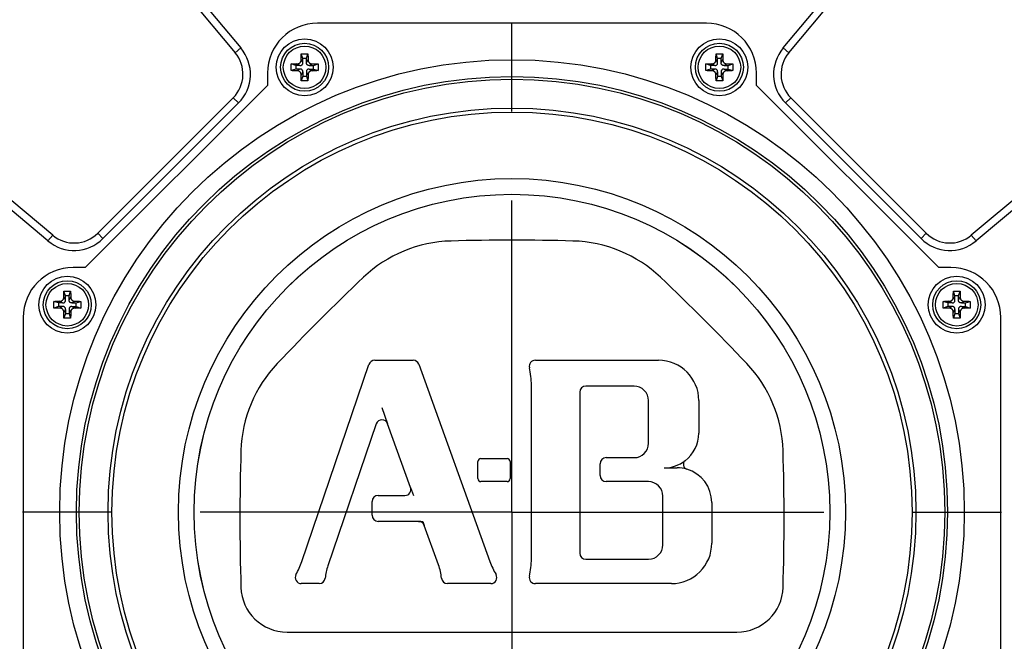
# Model space of a CAD drawing. Units: inches. Extents: x 1.2 to 15.8, y 0.3 to 10.5.
# Drawn here: x 2.4 to 3.5, y 7.8 to 8.5 of the extents above; entities that cross this region are included whole.
import ezdxf

# ---------------------------------------------------------------- set-up
doc = ezdxf.new("R2010")
doc.units = ezdxf.units.IN
doc.header["$LTSCALE"] = 0.935
doc.header["$MEASUREMENT"] = 0
doc.linetypes.add('CENTER', pattern=[0.6, 0.375, -0.075, 0.075, -0.075])
doc.layers.get('0').update_dxf_attribs({"linetype": 'CONTINUOUS'})
doc.layers.add('7_ALL_FEATURES', color=7, linetype='CONTINUOUS')
doc.layers.add('DEFAULT_1', color=7, linetype='CENTER')
doc.styles.get("Standard").update_dxf_attribs({"font": 'txt', "width": 0.8})
doc.dimstyles.new('DIMSTYLE_4', dxfattribs={"dimtxt": 0.1, "dimasz": 0.1875, "dimexe": 0.18, "dimexo": 0.0625, "dimgap": 0.09, "dimtad": 0, "dimtih": 1, "dimtoh": 1, "dimlfac": 5, "dimzin": 4, "dimdsep": 46, "dimtxsty": 'STANDARD', "dimblk": 'CLOSED', "dimblk1": 'CLOSED', "dimblk2": 'CLOSED', "dimcen": 0.09, "dimadec": 0, "dimazin": 0, "dimtp": 0.01, "dimtm": 0.01, "dimtfac": 1, "dimtofl": 0, "dimtmove": 0, "dimatfit": 3, "dimldrblk": 'CLOSED', "dimfxl": 1, "dimtolj": 1, "dimtzin": 4, "dimarcsym": 0})

# ---------------------------------------------------------------- blocks, each defined once
blk = doc.blocks.new('_CLOSED')
at = {"color": 0, "linetype": 'BYBLOCK'}
for p, q in [((0, 0), (-1, 0.1667)), ((-1, 0.1667), (-1, -0.1667)), ((-1, -0.1667), (0, 0)), ((-1, 0), (0, 0))]:
    blk.add_line(p, q, dxfattribs=at)
blk = doc.blocks.new('*D12')
at = {"color": 2, "linetype": 'CONTINUOUS'}
for p, q in [((2.0983, 9.0311), (1.5319, 9.0311)), ((1.5944, 9.0311), (1.5944, 7.9314)), ((1.5944, 6.4465), (1.5944, 7.6064)), ((2.7075, 6.4465), (1.5319, 6.4465))]:
    blk.add_line(p, q, dxfattribs=at)
at = {"color": 2, "linetype": 'CONTINUOUS', "xscale": 0.1875, "yscale": 0.1875, "zscale": 0.1875}
for p, rotation in [((1.5944, 9.0311), 90), ((1.5944, 6.4465), 270)]:
    blk.add_blockref('_CLOSED', p, dxfattribs=dict(at, rotation=rotation))
at = {"color": 2, "linetype": 'CONTINUOUS', "width": 0.8}
for s, p in [('328,3', (1.3144, 7.7939)), ('[', (1.3144, 7.6439)), ('12.92', (1.3944, 7.6439)), (']', (1.7944, 7.6439))]:
    blk.add_text(s, height=0.1, dxfattribs=at).set_placement(p)

msp = doc.modelspace()

# ---------------------------------------------------------------- linework, layer by layer
at = {"color": 7, "linetype": 'CONTINUOUS'}
for p, q in [((2.29849, 8.92064), (2.6533, 8.49779)), ((2.30487, 8.926), (2.65969, 8.50315)), ((3.26974, 8.50315), (3.62455, 8.926)), ((3.27613, 8.49779), (3.63094, 8.92064)), ((2.44266, 8.28612), (2.01981, 8.64094)), ((2.44802, 8.29251), (2.02517, 8.64732)), ((3.90426, 8.64732), (3.48141, 8.29251)), ((3.90962, 8.64094), (3.48677, 8.28612)), ((3.18346, 8.5311), (2.74596, 8.5311)), ((2.65969, 8.50315), (2.6533, 8.49779)), ((2.72943, 8.49138), (2.72769, 8.49661)), ((2.73343, 8.49138), (2.73517, 8.49661)), ((3.196, 8.49138), (3.19426, 8.49661)), ((3.2, 8.49138), (3.20174, 8.49661)), ((3.26974, 8.50315), (3.27613, 8.49779)), ((2.72143, 8.48338), (2.7162, 8.48512)), ((2.72617, 8.48338), (2.72258, 8.48525)), ((2.72943, 8.48664), (2.72756, 8.49022)), ((2.72943, 8.48664), (2.72943, 8.49138)), ((2.73343, 8.49138), (2.72943, 8.49138)), ((2.73343, 8.48664), (2.73343, 8.49138)), ((2.73343, 8.48664), (2.7353, 8.49022)), ((2.73669, 8.48338), (2.74027, 8.48525)), ((2.74143, 8.48338), (2.74666, 8.48512)), ((3.188, 8.48338), (3.18277, 8.48512)), ((3.19274, 8.48338), (3.18916, 8.48525)), ((3.196, 8.48664), (3.19413, 8.49022)), ((3.196, 8.48664), (3.196, 8.49138)), ((3.2, 8.49138), (3.196, 8.49138)), ((3.2, 8.48664), (3.2, 8.49138)), ((3.2, 8.48664), (3.20187, 8.49022)), ((3.20326, 8.48338), (3.20684, 8.48525)), ((3.208, 8.48338), (3.21323, 8.48512)), ((2.68971, 8.47485), (2.68971, 8.4611)), ((2.72143, 8.47938), (2.7162, 8.47763)), ((2.72143, 8.48338), (2.72143, 8.47938)), ((2.72617, 8.48338), (2.72143, 8.48338)), ((2.72617, 8.47938), (2.72143, 8.47938)), ((2.72617, 8.47938), (2.72258, 8.47751)), ((2.72943, 8.47612), (2.72756, 8.47253)), ((2.72943, 8.47612), (2.72943, 8.47138)), ((2.73343, 8.47612), (2.73343, 8.47138)), ((2.73343, 8.47612), (2.7353, 8.47253)), ((2.73669, 8.48338), (2.74143, 8.48338)), ((2.73669, 8.47938), (2.74027, 8.47751)), ((2.73669, 8.47938), (2.74143, 8.47938)), ((2.74143, 8.47938), (2.74143, 8.48338)), ((2.74143, 8.47938), (2.74666, 8.47763)), ((3.188, 8.47938), (3.18277, 8.47763)), ((3.188, 8.48338), (3.188, 8.47938)), ((3.19274, 8.48338), (3.188, 8.48338)), ((3.19274, 8.47938), (3.188, 8.47938)), ((3.19274, 8.47938), (3.18916, 8.47751)), ((3.196, 8.47612), (3.19413, 8.47253)), ((3.196, 8.47612), (3.196, 8.47138)), ((3.2, 8.47612), (3.2, 8.47138)), ((3.2, 8.47612), (3.20187, 8.47253)), ((3.20326, 8.48338), (3.208, 8.48338)), ((3.20326, 8.47938), (3.208, 8.47938)), ((3.20326, 8.47938), (3.20684, 8.47751)), ((3.208, 8.47938), (3.208, 8.48338)), ((3.208, 8.47938), (3.21323, 8.47763)), ((3.23971, 8.4611), (3.23971, 8.47485)), ((2.72943, 8.47138), (2.72769, 8.46615)), ((2.72943, 8.47138), (2.73343, 8.47138)), ((2.73343, 8.47138), (2.73517, 8.46615)), ((3.196, 8.47138), (3.19426, 8.46615)), ((3.196, 8.47138), (3.2, 8.47138)), ((3.2, 8.47138), (3.20174, 8.46615)), ((2.68971, 8.4611), (2.48471, 8.2561)), ((3.44471, 8.2561), (3.23971, 8.4611)), ((2.65109, 8.44717), (2.49864, 8.29472)), ((2.65698, 8.44128), (2.50453, 8.28883)), ((2.65698, 8.44128), (2.65109, 8.44717)), ((3.27244, 8.44128), (3.27834, 8.44717)), ((3.42489, 8.28883), (3.27244, 8.44128)), ((3.43079, 8.29472), (3.27834, 8.44717)), ((2.44266, 8.28612), (2.44802, 8.29251)), ((2.50453, 8.28883), (2.49864, 8.29472)), ((3.42489, 8.28883), (3.43079, 8.29472)), ((3.48677, 8.28612), (3.48141, 8.29251)), ((2.48471, 8.2561), (2.47096, 8.2561)), ((3.45846, 8.2561), (3.44471, 8.2561)), ((2.46243, 8.21964), (2.46056, 8.22323)), ((2.46243, 8.22438), (2.46069, 8.22961)), ((2.46243, 8.21964), (2.46243, 8.22438)), ((2.46643, 8.22438), (2.46243, 8.22438)), ((2.46643, 8.22438), (2.46818, 8.22961)), ((2.46643, 8.21964), (2.46643, 8.22438)), ((2.46643, 8.21964), (2.4683, 8.22323)), ((3.463, 8.21964), (3.46113, 8.22323)), ((3.463, 8.22438), (3.46125, 8.22961)), ((3.463, 8.21964), (3.463, 8.22438)), ((3.467, 8.22438), (3.463, 8.22438)), ((3.467, 8.22438), (3.46874, 8.22961)), ((3.467, 8.21964), (3.467, 8.22438)), ((3.467, 8.21964), (3.46886, 8.22323)), ((2.45443, 8.21638), (2.4492, 8.21812)), ((2.45443, 8.21238), (2.4492, 8.21064)), ((2.45443, 8.21638), (2.45443, 8.21238)), ((2.45917, 8.21638), (2.45443, 8.21638)), ((2.45917, 8.21238), (2.45443, 8.21238)), ((2.45917, 8.21638), (2.45559, 8.21825)), ((2.45917, 8.21238), (2.45559, 8.21051)), ((2.46243, 8.20912), (2.46056, 8.20554)), ((2.46243, 8.20912), (2.46243, 8.20438)), ((2.46643, 8.20912), (2.46643, 8.20438)), ((2.46643, 8.20912), (2.4683, 8.20554)), ((2.46969, 8.21638), (2.47328, 8.21825)), ((2.46969, 8.21638), (2.47443, 8.21638)), ((2.46969, 8.21238), (2.47328, 8.21051)), ((2.46969, 8.21238), (2.47443, 8.21238)), ((2.47443, 8.21638), (2.47966, 8.21812)), ((2.47443, 8.21238), (2.47443, 8.21638)), ((2.47443, 8.21238), (2.47966, 8.21064)), ((3.455, 8.21638), (3.44977, 8.21812)), ((3.455, 8.21238), (3.44977, 8.21064)), ((3.455, 8.21638), (3.455, 8.21238)), ((3.45973, 8.21638), (3.455, 8.21638)), ((3.45973, 8.21238), (3.455, 8.21238)), ((3.45973, 8.21638), (3.45615, 8.21825)), ((3.45973, 8.21238), (3.45615, 8.21051)), ((3.463, 8.20912), (3.46113, 8.20554)), ((3.463, 8.20912), (3.463, 8.20438)), ((3.467, 8.20912), (3.467, 8.20438)), ((3.467, 8.20912), (3.46886, 8.20554)), ((3.47026, 8.21638), (3.47384, 8.21825)), ((3.47026, 8.21638), (3.475, 8.21638)), ((3.47026, 8.21238), (3.475, 8.21238)), ((3.47026, 8.21238), (3.47384, 8.21051)), ((3.475, 8.21638), (3.48023, 8.21812)), ((3.475, 8.21238), (3.475, 8.21638)), ((3.475, 8.21238), (3.48023, 8.21064)), ((2.41471, 8.19985), (2.41471, 7.76235)), ((2.46243, 8.20438), (2.46069, 8.19915)), ((2.46243, 8.20438), (2.46643, 8.20438)), ((2.46643, 8.20438), (2.46818, 8.19915)), ((3.463, 8.20438), (3.46125, 8.19915)), ((3.463, 8.20438), (3.467, 8.20438)), ((3.467, 8.20438), (3.46874, 8.19915)), ((3.51471, 7.76235), (3.51471, 8.19985)), ((2.72818, 7.92541), (2.80382, 8.14723)), ((2.81026, 8.15184), (2.85355, 8.15184)), ((2.85995, 8.14734), (2.93989, 7.92555)), ((2.99097, 8.15184), (3.12953, 8.15184)), ((2.98651, 7.92857), (2.98651, 8.12393)), ((3.10213, 8.12278), (3.0478, 8.12278)), ((3.041, 8.11598), (3.041, 7.93497)), ((3.11832, 8.05853), (3.11832, 8.10659)), ((3.17489, 8.10648), (3.17489, 8.06984)), ((2.81201, 8.0803), (2.75761, 7.92077)), ((2.85062, 8.00889), (2.82484, 8.08041)), ((3.07063, 8.04234), (3.10213, 8.04234)), ((2.92631, 8.01876), (2.92631, 8.0379)), ((2.92971, 8.0413), (2.95924, 8.0413)), ((2.96264, 8.0379), (2.96264, 8.01876)), ((3.06383, 8.02216), (3.06383, 8.03554)), ((2.95924, 8.01536), (2.92971, 8.01536)), ((3.11821, 8.01536), (3.07063, 8.01536)), ((2.81421, 7.99979), (2.84422, 7.99979)), ((3.13441, 7.94436), (3.13441, 7.99916)), ((2.80741, 7.97752), (2.80741, 7.99299)), ((3.18942, 7.992), (3.18942, 7.94603)), ((2.8596, 7.97072), (2.81421, 7.97072)), ((2.88202, 7.92178), (2.866, 7.96623)), ((3.0478, 7.92817), (3.11822, 7.92817)), ((2.74781, 7.90067), (2.72762, 7.90067)), ((2.94085, 7.90067), (2.89217, 7.90067)), ((3.14406, 7.90067), (2.99097, 7.90067)), ((2.71164, 7.84618), (3.2178, 7.84618))]:
    msp.add_line(p, q, dxfattribs=at)
for centre, radius in [((2.73143, 8.48138), 0.032), ((2.73143, 8.48138), 0.027), ((3.198, 8.48138), 0.032), ((3.198, 8.48138), 0.027), ((2.73143, 8.48138), 0.02396), ((3.198, 8.48138), 0.02396), ((2.96471, 7.9811), 0.5088), ((2.96471, 7.9811), 0.49), ((2.96471, 7.9811), 0.4868), ((2.96471, 7.9811), 0.45442), ((2.96471, 7.9811), 0.45), ((2.96471, 7.9811), 0.37515), ((2.96471, 7.9811), 0.3575), ((2.96471, 7.9811), 0.35748), ((2.46443, 8.21438), 0.032), ((2.46443, 8.21438), 0.027), ((3.465, 8.21438), 0.032), ((3.465, 8.21438), 0.027), ((2.46443, 8.21438), 0.02396), ((3.465, 8.21438), 0.02396)]:
    msp.add_circle(centre, radius, dxfattribs=at)
for centre, radius, start, end in [((2.74596, 8.47485), 0.05625, 90, 180), ((3.18346, 8.47485), 0.05625, 0, 90), ((2.62457, 8.47369), 0.0375, 315, 40), ((2.62457, 8.47369), 0.04584, 315, 40), ((3.30486, 8.47369), 0.04584, 140, 225), ((3.30486, 8.47369), 0.0375, 140, 225), ((2.47212, 8.32124), 0.04584, 230, 315), ((2.47212, 8.32124), 0.0375, 230, 315), ((2.90023, 8.13679), 0.14929, 91.5831, 133.41827), ((2.96471, 5.80241), 2.48456, 88.41742, 91.58237), ((3.0292, 8.13679), 0.14929, 46.58209, 88.41493), ((3.45731, 8.32124), 0.04584, 225, 310), ((3.45731, 8.32124), 0.0375, 225, 310), ((2.47096, 8.19985), 0.05625, 90, 180), ((3.45846, 8.19985), 0.05625, 0, 90), ((4.50529, 6.44054), 2.48456, 133.41775, 136.58246), ((1.42414, 6.44054), 2.48456, 43.41779, 46.58237), ((2.80903, 8.04559), 0.14929, 136.582, 178.20759), ((2.81026, 8.14504), 0.0068, 90, 161.17077), ((2.85355, 8.14504), 0.0068, 19.82125, 90), ((2.99097, 8.14504), 0.0068, 90, 192.66169), ((2.89704, 8.12393), 0.08947, 0, 12.66353), ((3.12953, 8.10648), 0.04536, 0, 90), ((3.1204, 8.04559), 0.14929, 1.78815, 43.4204), ((3.0478, 8.11598), 0.0068, 90, 180), ((3.10213, 8.10659), 0.01619, 0, 90.01519), ((2.81844, 8.07811), 0.0068, 19.82135, 161.17071), ((3.13597, 8.06984), 0.03892, 307.38106, 360), ((3.10213, 8.05853), 0.01619, 270, 359.98481), ((5.14316, 7.97263), 2.48456, 178.20956, 181.75644), ((3.07063, 8.03554), 0.0068, 90, 180), ((0.78627, 7.97264), 2.48456, 358.24346, 1.7901), ((2.92971, 8.0379), 0.0034, 90, 180), ((2.95924, 8.0379), 0.0034, 0, 90), ((3.1629, 8.03459), 0.00544, 127.38106, 253.76658), ((3.07063, 8.02216), 0.0068, 180, 270), ((3.1505, 7.992), 0.03892, 0, 73.76658), ((2.84422, 8.00659), 0.0068, 270, 19.82135), ((2.92971, 8.01876), 0.0034, 180, 270), ((2.95924, 8.01876), 0.0034, 270, 360), ((3.11822, 7.99916), 0.01619, 0, 90.01519), ((2.81421, 7.99299), 0.0068, 90, 180), ((2.81421, 7.97752), 0.0068, 180, 270), ((2.8596, 7.96392), 0.0068, 19.82088, 90), ((3.11822, 7.94436), 0.01619, 270, 359.98481), ((3.14406, 7.94602), 0.04536, 270, 0.00326), ((3.0478, 7.93497), 0.0068, 180, 270), ((2.6435, 7.95428), 0.08947, 330.90275, 341.17037), ((2.81655, 7.90067), 0.06227, 161.17104, 174.35054), ((2.82343, 7.90067), 0.06227, 5.64924, 19.8134), ((3.02406, 7.95588), 0.08947, 199.82108, 210.19392), ((2.89704, 7.92857), 0.08947, 347.33619, 360), ((2.72762, 7.90747), 0.0068, 150.90043, 270), ((2.94085, 7.90747), 0.0068, 270, 30.19639), ((2.99097, 7.90747), 0.0068, 167.33803, 270), ((2.74781, 7.90747), 0.0068, 270, 354.34833), ((2.89217, 7.90747), 0.0068, 185.65331, 270), ((2.71164, 7.89807), 0.05189, 181.75992, 270.00077), ((3.21779, 7.89807), 0.0519, 270.00582, 358.23979)]:
    msp.add_arc(centre, radius, start, end, dxfattribs=at)
for points, knots in [([(2.72756, 8.49022), (2.72757, 8.4907), (2.72758, 8.49168), (2.72761, 8.49322), (2.72764, 8.49488), (2.72767, 8.49602), (2.72769, 8.49661)], [0, 0, 0, 0, 0.2230874, 0.4640643, 0.7230669, 1, 1, 1, 1]), ([(2.72769, 8.49661), (2.72831, 8.49662), (2.72956, 8.49663), (2.73143, 8.49664), (2.7333, 8.49663), (2.73455, 8.49662), (2.73517, 8.49661)], [0, 0, 0, 0, 0.2499022, 0.4999903, 0.7500832, 1, 1, 1, 1]), ([(2.73517, 8.49661), (2.73519, 8.49602), (2.73521, 8.49488), (2.73525, 8.49322), (2.73528, 8.49168), (2.73529, 8.4907), (2.7353, 8.49022)], [0, 0, 0, 0, 0.2769972, 0.5359896, 0.7769312, 1, 1, 1, 1]), ([(3.19413, 8.49022), (3.19414, 8.4907), (3.19415, 8.49168), (3.19418, 8.49322), (3.19421, 8.49488), (3.19424, 8.49602), (3.19426, 8.49661)], [0, 0, 0, 0, 0.2230874, 0.4640643, 0.7230669, 1, 1, 1, 1]), ([(3.19426, 8.49661), (3.19488, 8.49662), (3.19613, 8.49663), (3.198, 8.49664), (3.19987, 8.49663), (3.20112, 8.49662), (3.20174, 8.49661)], [0, 0, 0, 0, 0.2499022, 0.4999903, 0.7500832, 1, 1, 1, 1]), ([(3.20174, 8.49661), (3.20176, 8.49602), (3.20178, 8.49488), (3.20182, 8.49322), (3.20185, 8.49168), (3.20186, 8.4907), (3.20187, 8.49022)], [0, 0, 0, 0, 0.2769972, 0.5359896, 0.7769312, 1, 1, 1, 1]), ([(2.71617, 8.48138), (2.71617, 8.48179), (2.71617, 8.48263), (2.71618, 8.48388), (2.71619, 8.48471), (2.7162, 8.48512)], [0, 0, 0, 0, 0.3344188, 0.6677955, 1, 1, 1, 1]), ([(2.7162, 8.48512), (2.71679, 8.48514), (2.71793, 8.48516), (2.71958, 8.4852), (2.72112, 8.48522), (2.72211, 8.48524), (2.72258, 8.48525)], [0, 0, 0, 0, 0.2765214, 0.5355328, 0.776729, 1, 1, 1, 1]), ([(2.72258, 8.48525), (2.7229, 8.48525), (2.72351, 8.48529), (2.72436, 8.48545), (2.7251, 8.4857), (2.72575, 8.48606), (2.7263, 8.48651), (2.72675, 8.48706), (2.7271, 8.4877), (2.72736, 8.48845), (2.72752, 8.4893), (2.72756, 8.4899), (2.72756, 8.49022)], [0, 0, 0, 0, 0.1196716, 0.226057, 0.3225683, 0.4133731, 0.5, 0.5866269, 0.6774317, 0.773943, 0.8803284, 1, 1, 1, 1]), ([(2.72617, 8.48338), (2.72646, 8.48338), (2.72701, 8.48341), (2.72776, 8.48361), (2.72838, 8.48394), (2.72886, 8.48443), (2.7292, 8.48504), (2.72939, 8.4858), (2.72943, 8.48635), (2.72943, 8.48664)], [0, 0, 0, 0, 0.1668489, 0.3092552, 0.4383793, 0.5616207, 0.6907448, 0.8331511, 1, 1, 1, 1]), ([(2.73669, 8.48338), (2.73644, 8.48338), (2.73597, 8.4834), (2.73531, 8.48354), (2.73472, 8.48379), (2.73422, 8.48417), (2.73384, 8.48467), (2.73359, 8.48525), (2.73345, 8.48592), (2.73343, 8.48639), (2.73343, 8.48664)], [0, 0, 0, 0, 0.1397597, 0.2666776, 0.3842132, 0.4999139, 0.6156348, 0.7332079, 0.8601674, 1, 1, 1, 1]), ([(2.7353, 8.49022), (2.7353, 8.48993), (2.73533, 8.48937), (2.73547, 8.48858), (2.73568, 8.48789), (2.73598, 8.48728), (2.73635, 8.48675), (2.7368, 8.4863), (2.73733, 8.48593), (2.73794, 8.48563), (2.73863, 8.48542), (2.73942, 8.48528), (2.73998, 8.48525), (2.74027, 8.48525)], [0, 0, 0, 0, 0.1101769, 0.2087268, 0.2979421, 0.3817298, 0.4612086, 0.5387914, 0.6182702, 0.7020579, 0.7912732, 0.8898231, 1, 1, 1, 1]), ([(2.74027, 8.48525), (2.74075, 8.48524), (2.74174, 8.48522), (2.74328, 8.4852), (2.74493, 8.48516), (2.74607, 8.48514), (2.74666, 8.48512)], [0, 0, 0, 0, 0.2232896, 0.4645219, 0.7235443, 1, 1, 1, 1]), ([(2.74666, 8.48512), (2.74667, 8.48471), (2.74668, 8.48388), (2.74669, 8.48263), (2.74669, 8.48179), (2.74669, 8.48138)], [0, 0, 0, 0, 0.3322076, 0.6655849, 1, 1, 1, 1]), ([(3.18274, 8.48138), (3.18274, 8.48179), (3.18274, 8.48263), (3.18275, 8.48388), (3.18276, 8.48471), (3.18277, 8.48512)], [0, 0, 0, 0, 0.3344188, 0.6677955, 1, 1, 1, 1]), ([(3.18277, 8.48512), (3.18336, 8.48514), (3.1845, 8.48516), (3.18615, 8.4852), (3.18769, 8.48522), (3.18868, 8.48524), (3.18916, 8.48525)], [0, 0, 0, 0, 0.2765214, 0.5355328, 0.776729, 1, 1, 1, 1]), ([(3.18916, 8.48525), (3.18947, 8.48525), (3.19008, 8.48529), (3.19093, 8.48545), (3.19167, 8.4857), (3.19232, 8.48606), (3.19287, 8.48651), (3.19332, 8.48706), (3.19367, 8.4877), (3.19393, 8.48845), (3.19409, 8.4893), (3.19413, 8.4899), (3.19413, 8.49022)], [0, 0, 0, 0, 0.1196716, 0.226057, 0.3225683, 0.4133731, 0.5, 0.5866269, 0.6774317, 0.773943, 0.8803284, 1, 1, 1, 1]), ([(3.19274, 8.48338), (3.19303, 8.48338), (3.19358, 8.48341), (3.19433, 8.48361), (3.19495, 8.48394), (3.19543, 8.48443), (3.19577, 8.48504), (3.19596, 8.4858), (3.196, 8.48635), (3.196, 8.48664)], [0, 0, 0, 0, 0.1668489, 0.3092552, 0.4383793, 0.5616207, 0.6907448, 0.8331511, 1, 1, 1, 1]), ([(3.20326, 8.48338), (3.20301, 8.48338), (3.20254, 8.4834), (3.20188, 8.48354), (3.20129, 8.48379), (3.20079, 8.48417), (3.20042, 8.48467), (3.20016, 8.48525), (3.20003, 8.48592), (3.2, 8.48639), (3.2, 8.48664)], [0, 0, 0, 0, 0.1397597, 0.2666776, 0.3842132, 0.4999139, 0.6156348, 0.7332079, 0.8601674, 1, 1, 1, 1]), ([(3.20187, 8.49022), (3.20187, 8.48993), (3.20191, 8.48937), (3.20204, 8.48858), (3.20225, 8.48789), (3.20255, 8.48728), (3.20292, 8.48675), (3.20337, 8.4863), (3.2039, 8.48593), (3.20451, 8.48563), (3.2052, 8.48542), (3.20599, 8.48528), (3.20655, 8.48525), (3.20684, 8.48525)], [0, 0, 0, 0, 0.1101769, 0.2087268, 0.2979421, 0.3817298, 0.4612086, 0.5387914, 0.6182702, 0.7020579, 0.7912732, 0.8898231, 1, 1, 1, 1]), ([(3.20684, 8.48525), (3.20732, 8.48524), (3.20831, 8.48522), (3.20985, 8.4852), (3.2115, 8.48516), (3.21264, 8.48514), (3.21323, 8.48512)], [0, 0, 0, 0, 0.2232896, 0.4645219, 0.7235443, 1, 1, 1, 1]), ([(3.21323, 8.48512), (3.21324, 8.48471), (3.21325, 8.48388), (3.21326, 8.48263), (3.21326, 8.48179), (3.21326, 8.48138)], [0, 0, 0, 0, 0.3322076, 0.6655849, 1, 1, 1, 1]), ([(2.7162, 8.47763), (2.71619, 8.47805), (2.71618, 8.47888), (2.71617, 8.48013), (2.71617, 8.48096), (2.71617, 8.48138)], [0, 0, 0, 0, 0.3322076, 0.6655849, 1, 1, 1, 1]), ([(2.72258, 8.47751), (2.72211, 8.47752), (2.72112, 8.47753), (2.71958, 8.47756), (2.71793, 8.47759), (2.71679, 8.47762), (2.7162, 8.47763)], [0, 0, 0, 0, 0.2232896, 0.4645219, 0.7235443, 1, 1, 1, 1]), ([(2.72756, 8.47253), (2.72756, 8.47285), (2.72752, 8.47346), (2.72736, 8.47431), (2.7271, 8.47505), (2.72675, 8.4757), (2.7263, 8.47625), (2.72575, 8.4767), (2.7251, 8.47705), (2.72436, 8.47731), (2.72351, 8.47747), (2.7229, 8.4775), (2.72258, 8.47751)], [0, 0, 0, 0, 0.1196716, 0.226057, 0.3225683, 0.4133731, 0.5, 0.5866269, 0.6774317, 0.773943, 0.8803284, 1, 1, 1, 1]), ([(2.72943, 8.47612), (2.72943, 8.47641), (2.72939, 8.47696), (2.7292, 8.47771), (2.72886, 8.47833), (2.72838, 8.47881), (2.72776, 8.47915), (2.72701, 8.47934), (2.72646, 8.47938), (2.72617, 8.47938)], [0, 0, 0, 0, 0.1668489, 0.3092552, 0.4383793, 0.5616207, 0.6907448, 0.8331511, 1, 1, 1, 1]), ([(2.73669, 8.47938), (2.7364, 8.47938), (2.73585, 8.47934), (2.7351, 8.47915), (2.73448, 8.47881), (2.73399, 8.47833), (2.73366, 8.47771), (2.73346, 8.47696), (2.73343, 8.47641), (2.73343, 8.47612)], [0, 0, 0, 0, 0.1668489, 0.3092552, 0.4383793, 0.5616207, 0.6907448, 0.8331511, 1, 1, 1, 1]), ([(2.74027, 8.47751), (2.73995, 8.4775), (2.73935, 8.47747), (2.7385, 8.47731), (2.73775, 8.47705), (2.73711, 8.4767), (2.73656, 8.47625), (2.73611, 8.4757), (2.73576, 8.47505), (2.7355, 8.47431), (2.73534, 8.47346), (2.7353, 8.47285), (2.7353, 8.47253)], [0, 0, 0, 0, 0.1196716, 0.226057, 0.3225683, 0.4133731, 0.5, 0.5866269, 0.6774317, 0.773943, 0.8803284, 1, 1, 1, 1]), ([(2.74666, 8.47763), (2.74607, 8.47762), (2.74493, 8.47759), (2.74328, 8.47756), (2.74174, 8.47753), (2.74075, 8.47752), (2.74027, 8.47751)], [0, 0, 0, 0, 0.2765214, 0.5355328, 0.776729, 1, 1, 1, 1]), ([(2.74669, 8.48138), (2.74669, 8.48096), (2.74669, 8.48013), (2.74668, 8.47888), (2.74667, 8.47805), (2.74666, 8.47763)], [0, 0, 0, 0, 0.3344188, 0.6677955, 1, 1, 1, 1]), ([(3.18277, 8.47763), (3.18276, 8.47805), (3.18275, 8.47888), (3.18274, 8.48013), (3.18274, 8.48096), (3.18274, 8.48138)], [0, 0, 0, 0, 0.3322076, 0.6655849, 1, 1, 1, 1]), ([(3.18916, 8.47751), (3.18868, 8.47752), (3.18769, 8.47753), (3.18615, 8.47756), (3.1845, 8.47759), (3.18336, 8.47762), (3.18277, 8.47763)], [0, 0, 0, 0, 0.2232896, 0.4645219, 0.7235443, 1, 1, 1, 1]), ([(3.19413, 8.47253), (3.19413, 8.47285), (3.19409, 8.47346), (3.19393, 8.47431), (3.19367, 8.47505), (3.19332, 8.4757), (3.19287, 8.47625), (3.19232, 8.4767), (3.19167, 8.47705), (3.19093, 8.47731), (3.19008, 8.47747), (3.18947, 8.4775), (3.18916, 8.47751)], [0, 0, 0, 0, 0.1196716, 0.226057, 0.3225683, 0.4133731, 0.5, 0.5866269, 0.6774317, 0.773943, 0.8803284, 1, 1, 1, 1]), ([(3.196, 8.47612), (3.196, 8.47641), (3.19596, 8.47696), (3.19577, 8.47771), (3.19543, 8.47833), (3.19495, 8.47881), (3.19433, 8.47915), (3.19358, 8.47934), (3.19303, 8.47938), (3.19274, 8.47938)], [0, 0, 0, 0, 0.1668489, 0.3092552, 0.4383793, 0.5616207, 0.6907448, 0.8331511, 1, 1, 1, 1]), ([(3.20326, 8.47938), (3.20297, 8.47938), (3.20242, 8.47934), (3.20167, 8.47915), (3.20105, 8.47881), (3.20056, 8.47833), (3.20023, 8.47771), (3.20003, 8.47696), (3.2, 8.47641), (3.2, 8.47612)], [0, 0, 0, 0, 0.1668489, 0.3092552, 0.4383793, 0.5616207, 0.6907448, 0.8331511, 1, 1, 1, 1]), ([(3.20684, 8.47751), (3.20652, 8.4775), (3.20592, 8.47747), (3.20507, 8.47731), (3.20432, 8.47705), (3.20368, 8.4767), (3.20313, 8.47625), (3.20268, 8.4757), (3.20233, 8.47505), (3.20207, 8.47431), (3.20191, 8.47346), (3.20187, 8.47285), (3.20187, 8.47253)], [0, 0, 0, 0, 0.1196716, 0.226057, 0.3225683, 0.4133731, 0.5, 0.5866269, 0.6774317, 0.773943, 0.8803284, 1, 1, 1, 1]), ([(3.21323, 8.47763), (3.21264, 8.47762), (3.2115, 8.47759), (3.20985, 8.47756), (3.20831, 8.47753), (3.20732, 8.47752), (3.20684, 8.47751)], [0, 0, 0, 0, 0.2765214, 0.5355328, 0.776729, 1, 1, 1, 1]), ([(3.21326, 8.48138), (3.21326, 8.48096), (3.21326, 8.48013), (3.21325, 8.47888), (3.21324, 8.47805), (3.21323, 8.47763)], [0, 0, 0, 0, 0.3344188, 0.6677955, 1, 1, 1, 1]), ([(2.72769, 8.46615), (2.72767, 8.46674), (2.72764, 8.46788), (2.72761, 8.46953), (2.72758, 8.47107), (2.72757, 8.47206), (2.72756, 8.47253)], [0, 0, 0, 0, 0.2769972, 0.5359896, 0.7769312, 1, 1, 1, 1]), ([(2.73517, 8.46615), (2.73455, 8.46614), (2.7333, 8.46612), (2.73143, 8.46611), (2.72956, 8.46612), (2.72831, 8.46614), (2.72769, 8.46615)], [0, 0, 0, 0, 0.2499022, 0.4999903, 0.7500832, 1, 1, 1, 1]), ([(2.7353, 8.47253), (2.73529, 8.47206), (2.73528, 8.47107), (2.73525, 8.46953), (2.73521, 8.46788), (2.73519, 8.46674), (2.73517, 8.46615)], [0, 0, 0, 0, 0.2230874, 0.4640643, 0.7230669, 1, 1, 1, 1]), ([(3.19426, 8.46615), (3.19424, 8.46674), (3.19421, 8.46788), (3.19418, 8.46953), (3.19415, 8.47107), (3.19414, 8.47206), (3.19413, 8.47253)], [0, 0, 0, 0, 0.2769972, 0.5359896, 0.7769312, 1, 1, 1, 1]), ([(3.20174, 8.46615), (3.20112, 8.46614), (3.19987, 8.46612), (3.198, 8.46611), (3.19613, 8.46612), (3.19488, 8.46614), (3.19426, 8.46615)], [0, 0, 0, 0, 0.2499022, 0.4999903, 0.7500832, 1, 1, 1, 1]), ([(3.20187, 8.47253), (3.20186, 8.47206), (3.20185, 8.47107), (3.20182, 8.46953), (3.20178, 8.46788), (3.20176, 8.46674), (3.20174, 8.46615)], [0, 0, 0, 0, 0.2230874, 0.4640643, 0.7230669, 1, 1, 1, 1]), ([(2.45559, 8.21825), (2.45591, 8.21825), (2.45651, 8.21829), (2.45736, 8.21845), (2.45811, 8.21871), (2.45875, 8.21906), (2.4593, 8.21951), (2.45975, 8.22006), (2.46011, 8.22071), (2.46036, 8.22145), (2.46052, 8.2223), (2.46056, 8.22291), (2.46056, 8.22323)], [0, 0, 0, 0, 0.1196716, 0.226057, 0.3225683, 0.4133731, 0.5, 0.5866269, 0.6774317, 0.773943, 0.8803284, 1, 1, 1, 1]), ([(2.45917, 8.21638), (2.45946, 8.21638), (2.46001, 8.21642), (2.46076, 8.21661), (2.46138, 8.21695), (2.46187, 8.21743), (2.4622, 8.21805), (2.4624, 8.2188), (2.46243, 8.21935), (2.46243, 8.21964)], [0, 0, 0, 0, 0.1668489, 0.3092552, 0.4383793, 0.5616207, 0.6907448, 0.8331511, 1, 1, 1, 1]), ([(2.46056, 8.22323), (2.46057, 8.2237), (2.46058, 8.22469), (2.46061, 8.22623), (2.46065, 8.22788), (2.46067, 8.22902), (2.46069, 8.22961)], [0, 0, 0, 0, 0.2230874, 0.4640643, 0.7230669, 1, 1, 1, 1]), ([(2.46069, 8.22961), (2.46131, 8.22962), (2.46256, 8.22964), (2.46443, 8.22965), (2.4663, 8.22964), (2.46755, 8.22962), (2.46818, 8.22961)], [0, 0, 0, 0, 0.2499022, 0.4999903, 0.7500832, 1, 1, 1, 1]), ([(2.46969, 8.21638), (2.46945, 8.21638), (2.46898, 8.21641), (2.46831, 8.21655), (2.46772, 8.2168), (2.46722, 8.21717), (2.46685, 8.21767), (2.4666, 8.21826), (2.46646, 8.21892), (2.46643, 8.2194), (2.46643, 8.21964)], [0, 0, 0, 0, 0.1397597, 0.2666776, 0.3842132, 0.4999139, 0.6156348, 0.7332079, 0.8601674, 1, 1, 1, 1]), ([(2.46818, 8.22961), (2.46819, 8.22902), (2.46822, 8.22788), (2.46825, 8.22623), (2.46828, 8.22469), (2.46829, 8.2237), (2.4683, 8.22323)], [0, 0, 0, 0, 0.2769972, 0.5359896, 0.7769312, 1, 1, 1, 1]), ([(2.4683, 8.22323), (2.46831, 8.22293), (2.46834, 8.22237), (2.46847, 8.22159), (2.46869, 8.22089), (2.46898, 8.22028), (2.46935, 8.21975), (2.4698, 8.2193), (2.47033, 8.21893), (2.47094, 8.21864), (2.47164, 8.21842), (2.47242, 8.21829), (2.47298, 8.21825), (2.47328, 8.21825)], [0, 0, 0, 0, 0.1101769, 0.2087268, 0.2979421, 0.3817298, 0.4612086, 0.5387914, 0.6182702, 0.7020579, 0.7912732, 0.8898231, 1, 1, 1, 1]), ([(3.45615, 8.21825), (3.45647, 8.21825), (3.45708, 8.21829), (3.45793, 8.21845), (3.45867, 8.21871), (3.45932, 8.21906), (3.45987, 8.21951), (3.46032, 8.22006), (3.46067, 8.22071), (3.46093, 8.22145), (3.46108, 8.2223), (3.46112, 8.22291), (3.46113, 8.22323)], [0, 0, 0, 0, 0.1196716, 0.226057, 0.3225683, 0.4133731, 0.5, 0.5866269, 0.6774317, 0.773943, 0.8803284, 1, 1, 1, 1]), ([(3.45973, 8.21638), (3.46003, 8.21638), (3.46058, 8.21642), (3.46133, 8.21661), (3.46195, 8.21695), (3.46243, 8.21743), (3.46277, 8.21805), (3.46296, 8.2188), (3.463, 8.21935), (3.463, 8.21964)], [0, 0, 0, 0, 0.1668489, 0.3092552, 0.4383793, 0.5616207, 0.6907448, 0.8331511, 1, 1, 1, 1]), ([(3.46113, 8.22323), (3.46113, 8.2237), (3.46115, 8.22469), (3.46118, 8.22623), (3.46121, 8.22788), (3.46124, 8.22902), (3.46125, 8.22961)], [0, 0, 0, 0, 0.2230874, 0.4640643, 0.7230669, 1, 1, 1, 1]), ([(3.46125, 8.22961), (3.46188, 8.22962), (3.46312, 8.22964), (3.465, 8.22965), (3.46687, 8.22964), (3.46812, 8.22962), (3.46874, 8.22961)], [0, 0, 0, 0, 0.2499022, 0.4999903, 0.7500832, 1, 1, 1, 1]), ([(3.47026, 8.21638), (3.47001, 8.21638), (3.46954, 8.21641), (3.46887, 8.21655), (3.46828, 8.2168), (3.46779, 8.21717), (3.46741, 8.21767), (3.46716, 8.21826), (3.46702, 8.21892), (3.467, 8.2194), (3.467, 8.21964)], [0, 0, 0, 0, 0.1397597, 0.2666776, 0.3842132, 0.4999139, 0.6156348, 0.7332079, 0.8601674, 1, 1, 1, 1]), ([(3.46874, 8.22961), (3.46875, 8.22902), (3.46878, 8.22788), (3.46882, 8.22623), (3.46884, 8.22469), (3.46886, 8.2237), (3.46886, 8.22323)], [0, 0, 0, 0, 0.2769972, 0.5359896, 0.7769312, 1, 1, 1, 1]), ([(3.46886, 8.22323), (3.46887, 8.22293), (3.4689, 8.22237), (3.46904, 8.22159), (3.46925, 8.22089), (3.46954, 8.22028), (3.46991, 8.21975), (3.47036, 8.2193), (3.47089, 8.21893), (3.4715, 8.21864), (3.4722, 8.21842), (3.47299, 8.21829), (3.47355, 8.21825), (3.47384, 8.21825)], [0, 0, 0, 0, 0.1101769, 0.2087268, 0.2979421, 0.3817298, 0.4612086, 0.5387914, 0.6182702, 0.7020579, 0.7912732, 0.8898231, 1, 1, 1, 1]), ([(2.44917, 8.21438), (2.44917, 8.2148), (2.44917, 8.21563), (2.44918, 8.21688), (2.44919, 8.21771), (2.4492, 8.21812)], [0, 0, 0, 0, 0.3344188, 0.6677955, 1, 1, 1, 1]), ([(2.4492, 8.21064), (2.44919, 8.21105), (2.44918, 8.21188), (2.44917, 8.21313), (2.44917, 8.21396), (2.44917, 8.21438)], [0, 0, 0, 0, 0.3322076, 0.6655849, 1, 1, 1, 1]), ([(2.4492, 8.21812), (2.44979, 8.21814), (2.45093, 8.21817), (2.45258, 8.2182), (2.45412, 8.21823), (2.45511, 8.21824), (2.45559, 8.21825)], [0, 0, 0, 0, 0.2765214, 0.5355328, 0.776729, 1, 1, 1, 1]), ([(2.45559, 8.21051), (2.45511, 8.21052), (2.45412, 8.21053), (2.45258, 8.21056), (2.45093, 8.2106), (2.44979, 8.21062), (2.4492, 8.21064)], [0, 0, 0, 0, 0.2232896, 0.4645219, 0.7235443, 1, 1, 1, 1]), ([(2.46056, 8.20554), (2.46056, 8.20586), (2.46052, 8.20646), (2.46036, 8.20731), (2.46011, 8.20806), (2.45975, 8.2087), (2.4593, 8.20925), (2.45875, 8.2097), (2.45811, 8.21005), (2.45736, 8.21031), (2.45651, 8.21047), (2.45591, 8.21051), (2.45559, 8.21051)], [0, 0, 0, 0, 0.1196716, 0.226057, 0.3225683, 0.4133731, 0.5, 0.5866269, 0.6774317, 0.773943, 0.8803284, 1, 1, 1, 1]), ([(2.46243, 8.20912), (2.46243, 8.20941), (2.4624, 8.20996), (2.4622, 8.21071), (2.46187, 8.21133), (2.46138, 8.21182), (2.46076, 8.21215), (2.46001, 8.21235), (2.45946, 8.21238), (2.45917, 8.21238)], [0, 0, 0, 0, 0.1668489, 0.3092552, 0.4383793, 0.5616207, 0.6907448, 0.8331511, 1, 1, 1, 1]), ([(2.46969, 8.21238), (2.4694, 8.21238), (2.46885, 8.21235), (2.4681, 8.21215), (2.46748, 8.21182), (2.467, 8.21133), (2.46666, 8.21071), (2.46647, 8.20996), (2.46643, 8.20941), (2.46643, 8.20912)], [0, 0, 0, 0, 0.1668489, 0.3092552, 0.4383793, 0.5616207, 0.6907448, 0.8331511, 1, 1, 1, 1]), ([(2.47328, 8.21051), (2.47296, 8.21051), (2.47235, 8.21047), (2.4715, 8.21031), (2.47076, 8.21005), (2.47011, 8.2097), (2.46956, 8.20925), (2.46911, 8.2087), (2.46876, 8.20806), (2.4685, 8.20731), (2.46834, 8.20646), (2.46831, 8.20586), (2.4683, 8.20554)], [0, 0, 0, 0, 0.1196716, 0.226057, 0.3225683, 0.4133731, 0.5, 0.5866269, 0.6774317, 0.773943, 0.8803284, 1, 1, 1, 1]), ([(2.47328, 8.21825), (2.47375, 8.21824), (2.47474, 8.21823), (2.47628, 8.2182), (2.47793, 8.21817), (2.47907, 8.21814), (2.47966, 8.21812)], [0, 0, 0, 0, 0.2232896, 0.4645219, 0.7235443, 1, 1, 1, 1]), ([(2.47966, 8.21064), (2.47907, 8.21062), (2.47793, 8.2106), (2.47628, 8.21056), (2.47474, 8.21053), (2.47375, 8.21052), (2.47328, 8.21051)], [0, 0, 0, 0, 0.2765214, 0.5355328, 0.776729, 1, 1, 1, 1]), ([(2.47966, 8.21812), (2.47967, 8.21771), (2.47968, 8.21688), (2.47969, 8.21563), (2.47969, 8.2148), (2.47969, 8.21438)], [0, 0, 0, 0, 0.3322076, 0.6655849, 1, 1, 1, 1]), ([(2.47969, 8.21438), (2.47969, 8.21396), (2.47969, 8.21313), (2.47968, 8.21188), (2.47967, 8.21105), (2.47966, 8.21064)], [0, 0, 0, 0, 0.3344188, 0.6677955, 1, 1, 1, 1]), ([(3.44973, 8.21438), (3.44973, 8.2148), (3.44974, 8.21563), (3.44975, 8.21688), (3.44976, 8.21771), (3.44977, 8.21812)], [0, 0, 0, 0, 0.3344188, 0.6677955, 1, 1, 1, 1]), ([(3.44977, 8.21064), (3.44976, 8.21105), (3.44975, 8.21188), (3.44974, 8.21313), (3.44973, 8.21396), (3.44973, 8.21438)], [0, 0, 0, 0, 0.3322076, 0.6655849, 1, 1, 1, 1]), ([(3.44977, 8.21812), (3.45035, 8.21814), (3.45149, 8.21817), (3.45315, 8.2182), (3.45469, 8.21823), (3.45568, 8.21824), (3.45615, 8.21825)], [0, 0, 0, 0, 0.2765214, 0.5355328, 0.776729, 1, 1, 1, 1]), ([(3.45615, 8.21051), (3.45568, 8.21052), (3.45469, 8.21053), (3.45315, 8.21056), (3.45149, 8.2106), (3.45035, 8.21062), (3.44977, 8.21064)], [0, 0, 0, 0, 0.2232896, 0.4645219, 0.7235443, 1, 1, 1, 1]), ([(3.46113, 8.20554), (3.46112, 8.20586), (3.46108, 8.20646), (3.46093, 8.20731), (3.46067, 8.20806), (3.46032, 8.2087), (3.45987, 8.20925), (3.45932, 8.2097), (3.45867, 8.21005), (3.45793, 8.21031), (3.45708, 8.21047), (3.45647, 8.21051), (3.45615, 8.21051)], [0, 0, 0, 0, 0.1196716, 0.226057, 0.3225683, 0.4133731, 0.5, 0.5866269, 0.6774317, 0.773943, 0.8803284, 1, 1, 1, 1]), ([(3.463, 8.20912), (3.463, 8.20941), (3.46296, 8.20996), (3.46277, 8.21071), (3.46243, 8.21133), (3.46195, 8.21182), (3.46133, 8.21215), (3.46058, 8.21235), (3.46003, 8.21238), (3.45973, 8.21238)], [0, 0, 0, 0, 0.1668489, 0.3092552, 0.4383793, 0.5616207, 0.6907448, 0.8331511, 1, 1, 1, 1]), ([(3.47026, 8.21238), (3.46996, 8.21238), (3.46942, 8.21235), (3.46866, 8.21215), (3.46804, 8.21182), (3.46756, 8.21133), (3.46723, 8.21071), (3.46703, 8.20996), (3.467, 8.20941), (3.467, 8.20912)], [0, 0, 0, 0, 0.1668489, 0.3092552, 0.4383793, 0.5616207, 0.6907448, 0.8331511, 1, 1, 1, 1]), ([(3.47384, 8.21051), (3.47352, 8.21051), (3.47292, 8.21047), (3.47207, 8.21031), (3.47132, 8.21005), (3.47067, 8.2097), (3.47013, 8.20925), (3.46968, 8.2087), (3.46932, 8.20806), (3.46907, 8.20731), (3.46891, 8.20646), (3.46887, 8.20586), (3.46886, 8.20554)], [0, 0, 0, 0, 0.1196716, 0.226057, 0.3225683, 0.4133731, 0.5, 0.5866269, 0.6774317, 0.773943, 0.8803284, 1, 1, 1, 1]), ([(3.47384, 8.21825), (3.47432, 8.21824), (3.4753, 8.21823), (3.47684, 8.2182), (3.4785, 8.21817), (3.47964, 8.21814), (3.48023, 8.21812)], [0, 0, 0, 0, 0.2232896, 0.4645219, 0.7235443, 1, 1, 1, 1]), ([(3.48023, 8.21064), (3.47964, 8.21062), (3.4785, 8.2106), (3.47684, 8.21056), (3.4753, 8.21053), (3.47432, 8.21052), (3.47384, 8.21051)], [0, 0, 0, 0, 0.2765214, 0.5355328, 0.776729, 1, 1, 1, 1]), ([(3.48023, 8.21812), (3.48023, 8.21771), (3.48025, 8.21688), (3.48026, 8.21563), (3.48026, 8.2148), (3.48026, 8.21438)], [0, 0, 0, 0, 0.3322076, 0.6655849, 1, 1, 1, 1]), ([(3.48026, 8.21438), (3.48026, 8.21396), (3.48026, 8.21313), (3.48025, 8.21188), (3.48023, 8.21105), (3.48023, 8.21064)], [0, 0, 0, 0, 0.3344188, 0.6677955, 1, 1, 1, 1]), ([(2.46069, 8.19915), (2.46067, 8.19974), (2.46065, 8.20088), (2.46061, 8.20254), (2.46058, 8.20407), (2.46057, 8.20506), (2.46056, 8.20554)], [0, 0, 0, 0, 0.2769972, 0.5359896, 0.7769312, 1, 1, 1, 1]), ([(2.46818, 8.19915), (2.46755, 8.19914), (2.4663, 8.19912), (2.46443, 8.19912), (2.46256, 8.19912), (2.46131, 8.19914), (2.46069, 8.19915)], [0, 0, 0, 0, 0.2499022, 0.4999903, 0.7500832, 1, 1, 1, 1]), ([(2.4683, 8.20554), (2.46829, 8.20506), (2.46828, 8.20407), (2.46825, 8.20253), (2.46822, 8.20088), (2.46819, 8.19974), (2.46818, 8.19915)], [0, 0, 0, 0, 0.2230874, 0.4640643, 0.7230669, 1, 1, 1, 1]), ([(3.46125, 8.19915), (3.46124, 8.19974), (3.46121, 8.20088), (3.46118, 8.20254), (3.46115, 8.20407), (3.46113, 8.20506), (3.46113, 8.20554)], [0, 0, 0, 0, 0.2769972, 0.5359896, 0.7769312, 1, 1, 1, 1]), ([(3.46874, 8.19915), (3.46812, 8.19914), (3.46687, 8.19912), (3.465, 8.19912), (3.46312, 8.19912), (3.46188, 8.19914), (3.46125, 8.19915)], [0, 0, 0, 0, 0.2499022, 0.4999903, 0.7500832, 1, 1, 1, 1]), ([(3.46886, 8.20554), (3.46886, 8.20506), (3.46884, 8.20407), (3.46882, 8.20253), (3.46878, 8.20088), (3.46875, 8.19974), (3.46874, 8.19915)], [0, 0, 0, 0, 0.2230874, 0.4640643, 0.7230669, 1, 1, 1, 1])]:
    msp.add_open_spline(points, degree=3, knots=knots, dxfattribs=at)
at = {"layer": '7_ALL_FEATURES', "color": 7, "linetype": 'CONTINUOUS'}
for p, q in [((2.81827, 8.09865), (2.82484, 8.08041)), ((3.13597, 8.03092), (3.1505, 8.03092)), ((2.85062, 8.00889), (2.8539, 7.99979)), ((2.8596, 7.97072), (2.86438, 7.97072)), ((2.86438, 7.97072), (2.866, 7.96623))]:
    msp.add_line(p, q, dxfattribs=at)
for centre, start, end in [((3.13597, 8.06984), 270, 307.44994), ((3.1505, 7.992), 73.70455, 90)]:
    msp.add_arc(centre, 0.03892, start, end, dxfattribs=at)
at = {"layer": 'DEFAULT_1', "color": 7, "linetype": 'CENTER'}
for q in [(2.96471, 9.11388), (1.82985, 7.9811), (2.96471, 6.30611), (4.09411, 7.9811)]:
    msp.add_line((2.96471, 7.9811), q, dxfattribs=at)

# ---------------------------------------------------------------- dimensions: what is measured, and where the dimension line sits
at = {"color": 2, "linetype": 'CONTINUOUS'}
dim = msp.add_linear_dim(base=(1.59437, 6.44645), p1=(2.09835, 9.0311), p2=(2.70751, 6.44645), angle=270, dimstyle='DIMSTYLE_4', dxfattribs=at)
dim.commit()
dim.dimension.update_dxf_attribs({"geometry": '*D12', "text_midpoint": (1.59437, 7.76891), "dimtype": 160})

doc.saveas('drawing.dxf')
